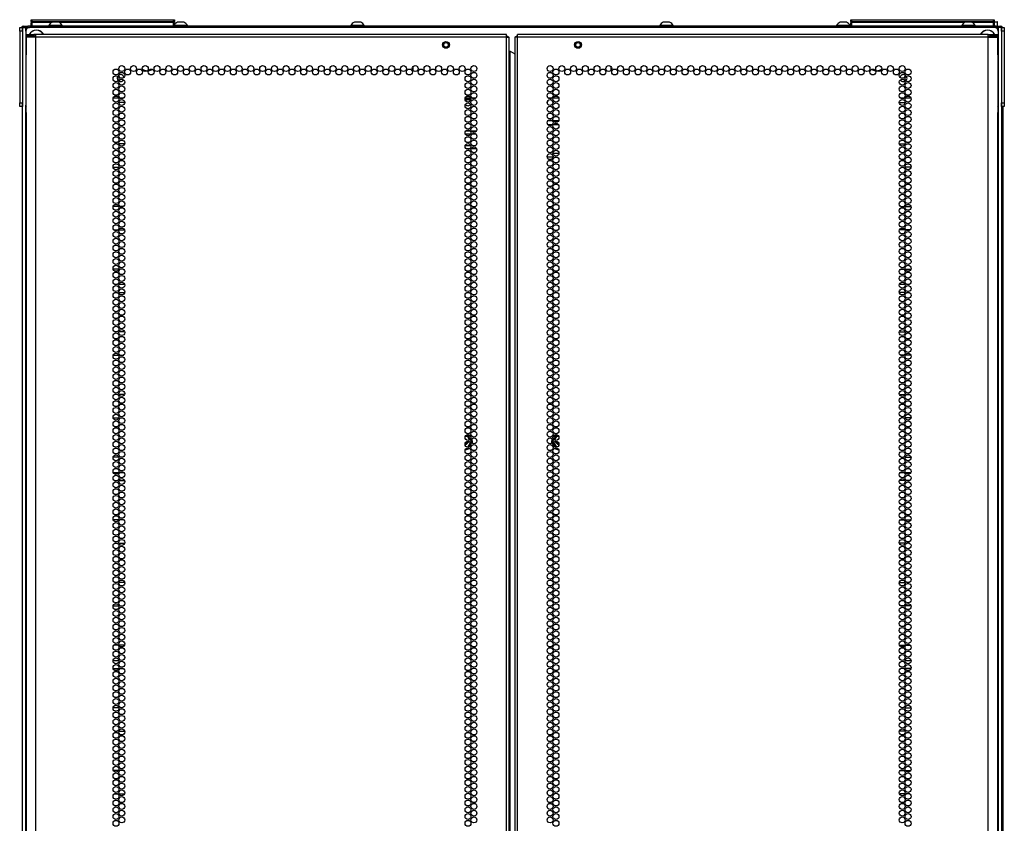
# Model space of a CAD drawing. Units: inches. Extents: x -234 to 39, y -65 to 170.
# Drawn here: x 11 to 38, y 72 to 94 of the extents above; entities that cross this region are included whole.
import ezdxf

# ---------------------------------------------------------------- set-up
doc = ezdxf.new("R2010")
doc.units = ezdxf.units.IN
doc.header["$MEASUREMENT"] = 0
doc.layers.add('TFR-TRI', color=7, linetype='CONTINUOUS')

msp = doc.modelspace()

# ---------------------------------------------------------------- linework, layer by layer
at = {"layer": 'TFR-TRI', "color": 215, "linetype": 'Continuous'}
for p, q in [((11.308, 94.377), (11.314, 94.377)), ((11.308, 94.328), (11.308, 94.377)), ((11.339, 94.297), (11.308, 94.328)), ((11.314, 94.328), (11.308, 94.328)), ((11.314, 94.377), (11.328, 94.377)), ((11.328, 94.328), (11.314, 94.328)), ((11.328, 94.377), (15.288, 94.377)), ((11.328, 94.377), (11.328, 94.328)), ((11.328, 94.328), (15.288, 94.328)), ((11.328, 94.328), (11.339, 94.297)), ((15.308, 94.328), (15.277, 94.297)), ((15.277, 94.297), (15.288, 94.328)), ((15.288, 94.377), (15.302, 94.377)), ((15.288, 94.328), (15.288, 94.377)), ((15.302, 94.328), (15.288, 94.328)), ((15.302, 94.377), (15.308, 94.377)), ((15.308, 94.328), (15.302, 94.328)), ((15.308, 94.377), (15.308, 94.328)), ((34.186, 94.377), (34.192, 94.377)), ((34.186, 94.328), (34.186, 94.377)), ((34.217, 94.297), (34.186, 94.328)), ((34.192, 94.328), (34.186, 94.328)), ((34.192, 94.377), (34.206, 94.377)), ((34.206, 94.328), (34.192, 94.328)), ((34.206, 94.377), (38.166, 94.377)), ((34.206, 94.377), (34.206, 94.328)), ((34.206, 94.328), (38.166, 94.328)), ((34.206, 94.328), (34.217, 94.297)), ((38.186, 94.328), (38.155, 94.297)), ((38.155, 94.297), (38.166, 94.328)), ((38.166, 94.377), (38.18, 94.377)), ((38.166, 94.328), (38.166, 94.377)), ((38.18, 94.328), (38.166, 94.328)), ((38.18, 94.377), (38.186, 94.377)), ((38.186, 94.328), (38.18, 94.328)), ((38.186, 94.377), (38.186, 94.328)), ((11.165, 94.059), (11.165, 91.992)), ((38.201, 94.157), (11.264, 94.157)), ((38.299, 94.059), (38.299, 91.992)), ((18.827, 93.054), (18.827, 92.969)), ((21.976, 92.95), (21.976, 93.073)), ((27.488, 93.073), (27.488, 92.95)), ((30.638, 92.969), (30.638, 93.054)), ((13.757, 92.189), (13.601, 92.189)), ((13.892, 92.189), (13.794, 92.189)), ((23.583, 92.189), (23.428, 92.189)), ((23.718, 92.189), (23.62, 92.189)), ((25.844, 92.189), (25.746, 92.189)), ((26.036, 92.189), (25.881, 92.189)), ((35.671, 92.189), (35.573, 92.189)), ((35.863, 92.189), (35.708, 92.189))]:
    msp.add_line(p, q, dxfattribs=at)
at = {"layer": 'TFR-TRI', "color": 12, "linetype": 'Continuous'}
for p, q in [((11.308, 94.297), (11.314, 94.297)), ((11.308, 94.197), (11.308, 94.297)), ((11.314, 94.297), (11.328, 94.297)), ((11.884, 94.297), (11.328, 94.297)), ((11.328, 94.297), (11.328, 94.197)), ((15.288, 94.297), (12.1, 94.297)), ((15.288, 94.297), (15.302, 94.297)), ((15.288, 94.197), (15.288, 94.297)), ((15.302, 94.297), (15.308, 94.297)), ((15.308, 94.297), (15.308, 94.217)), ((34.186, 94.297), (34.192, 94.297)), ((34.186, 94.197), (34.186, 94.297)), ((34.192, 94.297), (34.206, 94.297)), ((37.365, 94.297), (34.206, 94.297)), ((34.206, 94.297), (34.206, 94.197)), ((38.166, 94.297), (37.58, 94.297)), ((38.166, 94.297), (38.18, 94.297)), ((38.166, 94.197), (38.166, 94.297)), ((38.18, 94.297), (38.186, 94.297)), ((38.186, 94.297), (38.186, 94.217)), ((15.308, 94.217), (15.288, 94.197)), ((38.186, 94.217), (38.166, 94.197)), ((23.446, 91.274), (23.565, 91.274)), ((23.595, 91.274), (23.743, 91.274)), ((23.579, 91.179), (23.431, 91.179)), ((23.729, 91.179), (23.61, 91.179)), ((23.429, 90.868), (23.583, 90.868)), ((23.557, 90.774), (23.454, 90.774)), ((23.746, 90.774), (23.592, 90.774)), ((23.618, 90.868), (23.721, 90.868))]:
    msp.add_line(p, q, dxfattribs=at)
at = {"layer": 'TFR-TRI', "color": 3, "linetype": 'Continuous'}
for p, q in [((11.948, 94.305), (11.903, 94.305)), ((12.036, 94.305), (11.948, 94.305)), ((12.08, 94.305), (12.036, 94.305)), ((15.441, 94.305), (15.396, 94.305)), ((15.529, 94.305), (15.441, 94.305)), ((15.573, 94.305), (15.529, 94.305)), ((20.377, 94.305), (20.332, 94.305)), ((20.465, 94.305), (20.377, 94.305)), ((20.51, 94.305), (20.465, 94.305)), ((28.999, 94.305), (28.955, 94.305)), ((29.087, 94.305), (28.999, 94.305)), ((29.132, 94.305), (29.087, 94.305)), ((33.935, 94.305), (33.891, 94.305)), ((34.024, 94.305), (33.935, 94.305)), ((34.068, 94.305), (34.024, 94.305)), ((37.428, 94.305), (37.384, 94.305)), ((37.517, 94.305), (37.428, 94.305)), ((37.561, 94.305), (37.517, 94.305)), ((11.805, 94.216), (11.805, 94.197)), ((11.841, 94.216), (11.805, 94.216)), ((11.934, 94.216), (11.841, 94.216)), ((12.05, 94.216), (11.934, 94.216)), ((12.143, 94.216), (12.05, 94.216)), ((12.179, 94.216), (12.143, 94.216)), ((12.179, 94.197), (12.179, 94.216)), ((15.298, 94.199), (15.298, 94.197)), ((15.389, 94.216), (15.308, 94.216)), ((15.515, 94.216), (15.389, 94.216)), ((15.627, 94.216), (15.515, 94.216)), ((15.672, 94.216), (15.627, 94.216)), ((15.672, 94.197), (15.672, 94.216)), ((20.234, 94.216), (20.234, 94.197)), ((20.27, 94.216), (20.234, 94.216)), ((20.363, 94.216), (20.27, 94.216)), ((20.479, 94.216), (20.363, 94.216)), ((20.572, 94.216), (20.479, 94.216)), ((20.608, 94.216), (20.572, 94.216)), ((20.608, 94.197), (20.608, 94.216)), ((28.856, 94.216), (28.856, 94.197)), ((28.892, 94.216), (28.856, 94.216)), ((28.985, 94.216), (28.892, 94.216)), ((29.101, 94.216), (28.985, 94.216)), ((29.194, 94.216), (29.101, 94.216)), ((29.23, 94.216), (29.194, 94.216)), ((29.23, 94.197), (29.23, 94.216)), ((33.792, 94.216), (33.792, 94.197)), ((33.828, 94.216), (33.792, 94.216)), ((33.922, 94.216), (33.828, 94.216)), ((34.037, 94.216), (33.922, 94.216)), ((34.131, 94.216), (34.037, 94.216)), ((34.166, 94.216), (34.131, 94.216)), ((34.166, 94.197), (34.166, 94.216)), ((37.285, 94.216), (37.285, 94.197)), ((37.321, 94.216), (37.285, 94.216)), ((37.414, 94.216), (37.321, 94.216)), ((37.53, 94.216), (37.414, 94.216)), ((37.624, 94.216), (37.53, 94.216)), ((37.659, 94.216), (37.624, 94.216)), ((37.659, 94.197), (37.659, 94.216))]:
    msp.add_line(p, q, dxfattribs=at)
at = {"layer": 'TFR-TRI', "color": 153, "linetype": 'Continuous'}
for p, q in [((38.255, 94.307), (38.178, 94.307)), ((38.184, 94.317), (38.25, 94.317)), ((38.25, 94.317), (38.276, 94.317)), ((38.286, 94.307), (38.255, 94.307)), ((38.286, 94.197), (38.286, 94.307))]:
    msp.add_line(p, q, dxfattribs=at)
at = {"layer": 'TFR-TRI', "color": 124, "linetype": 'Continuous'}
for p, q in [((10.992, 94.128), (10.992, 94.157)), ((10.992, 94.157), (11.071, 94.157)), ((10.992, 94.059), (10.992, 94.128)), ((10.992, 94.059), (10.992, 92.051)), ((11.071, 94.059), (10.992, 94.059)), ((11.071, 94.157), (11.071, 94.128)), ((11.071, 94.128), (11.071, 94.059)), ((11.071, 94.059), (11.071, 92.051)), ((38.393, 94.157), (38.472, 94.157)), ((38.393, 94.128), (38.393, 94.157)), ((38.393, 94.059), (38.393, 94.128)), ((38.472, 94.059), (38.393, 94.059)), ((38.393, 94.059), (38.393, 92.051)), ((38.472, 94.157), (38.472, 94.128)), ((38.472, 94.128), (38.472, 94.059)), ((38.472, 94.059), (38.472, 92.051)), ((10.992, 91.981), (10.992, 92.051)), ((10.992, 92.051), (11.071, 92.051)), ((10.992, 91.952), (10.992, 91.981)), ((11.071, 91.952), (10.992, 91.952)), ((11.071, 92.051), (11.071, 91.981)), ((11.071, 91.981), (11.071, 91.952)), ((38.393, 92.051), (38.472, 92.051)), ((38.393, 91.981), (38.393, 92.051)), ((38.393, 91.952), (38.393, 91.981)), ((38.472, 91.952), (38.393, 91.952)), ((38.472, 92.051), (38.472, 91.981)), ((38.472, 91.981), (38.472, 91.952))]:
    msp.add_line(p, q, dxfattribs=at)
at = {"layer": 'TFR-TRI', "color": 173, "linetype": 'Continuous'}
for p, q in [((11.071, 94.058), (11.071, 94.157)), ((11.071, 94.157), (11.098, 94.157)), ((11.098, 94.157), (11.165, 94.157)), ((11.165, 94.058), (11.165, 94.157)), ((11.165, 94.157), (11.264, 94.157)), ((38.299, 94.157), (38.201, 94.157)), ((38.299, 94.157), (38.299, 94.058)), ((38.366, 94.157), (38.299, 94.157)), ((38.393, 94.157), (38.366, 94.157)), ((38.393, 94.157), (38.393, 94.058)), ((11.071, 12.766), (11.071, 92.051)), ((11.165, 12.864), (11.165, 91.991)), ((38.299, 91.991), (38.299, 12.864)), ((38.393, 92.051), (38.393, 12.766))]:
    msp.add_line(p, q, dxfattribs=at)
at = {"layer": 'TFR-TRI', "color": 30, "linetype": 'Continuous'}
for p, q in [((11.102, 94.197), (11.137, 94.197)), ((11.102, 94.157), (11.102, 94.197)), ((11.137, 94.197), (11.22, 94.197)), ((38.244, 94.197), (11.22, 94.197)), ((11.22, 94.197), (11.22, 94.157)), ((38.244, 94.197), (38.327, 94.197)), ((38.244, 94.157), (38.244, 94.197)), ((38.327, 94.197), (38.362, 94.197)), ((38.362, 94.197), (38.362, 94.157)), ((35.539, 92.063), (35.704, 92.063)), ((35.541, 90.915), (35.703, 90.915)), ((35.756, 90.915), (35.815, 90.915)), ((35.868, 90.262), (35.703, 90.262)), ((35.573, 89.165), (35.671, 89.165)), ((35.708, 89.165), (35.863, 89.165)), ((35.696, 88.512), (35.547, 88.512)), ((35.844, 88.512), (35.727, 88.512)), ((35.584, 87.415), (35.66, 87.415)), ((35.706, 87.415), (35.866, 87.415)), ((35.703, 86.762), (35.54, 86.762)), ((35.801, 86.762), (35.77, 86.762)), ((35.543, 85.665), (35.701, 85.665)), ((35.742, 85.665), (35.829, 85.665)), ((35.676, 85.012), (35.568, 85.012)), ((35.862, 85.012), (35.709, 85.012)), ((35.543, 83.915), (35.701, 83.915)), ((35.741, 83.915), (35.831, 83.915)), ((35.651, 83.262), (35.592, 83.262)), ((35.866, 83.262), (35.705, 83.262)), ((35.586, 82.165), (35.658, 82.165)), ((35.705, 82.165), (35.866, 82.165)), ((35.7, 81.512), (35.544, 81.512)), ((35.835, 81.512), (35.736, 81.512)), ((35.571, 80.415), (35.672, 80.415)), ((35.708, 80.415), (35.863, 80.415)), ((35.702, 79.762), (35.542, 79.762)), ((35.824, 79.762), (35.747, 79.762)), ((35.541, 78.665), (35.703, 78.665)), ((35.759, 78.665), (35.812, 78.665)), ((35.665, 78.012), (35.578, 78.012)), ((35.865, 78.012), (35.707, 78.012)), ((35.546, 76.915), (35.698, 76.915)), ((35.73, 76.915), (35.841, 76.915)), ((35.667, 76.262), (35.577, 76.262)), ((35.864, 76.262), (35.707, 76.262)), ((35.613, 75.165), (35.631, 75.165)), ((35.704, 75.165), (35.867, 75.165)), ((35.702, 74.512), (35.542, 74.512)), ((35.822, 74.512), (35.749, 74.512)), ((35.563, 73.415), (35.681, 73.415)), ((35.712, 73.415), (35.86, 73.415)), ((35.699, 72.762), (35.544, 72.762)), ((35.836, 72.762), (35.735, 72.762))]:
    msp.add_line(p, q, dxfattribs=at)
at = {"layer": 'TFR-TRI', "color": 72, "linetype": 'Continuous'}
for p, q in [((11.169, 93.959), (11.233, 93.959)), ((11.169, 93.92), (11.169, 93.959)), ((11.233, 93.92), (11.169, 93.92)), ((11.206, 93.888), (11.169, 93.888)), ((11.169, 93.888), (11.169, 93.46)), ((11.307, 93.888), (11.206, 93.888)), ((11.233, 93.959), (11.386, 93.959)), ((11.386, 93.92), (11.233, 93.92)), ((11.445, 93.888), (11.307, 93.888)), ((11.445, 93.959), (11.386, 93.959)), ((11.386, 93.959), (11.386, 93.92)), ((11.445, 93.92), (11.386, 93.92)), ((11.445, 93.938), (11.445, 93.959)), ((24.582, 93.959), (11.445, 93.959)), ((11.445, 93.888), (11.445, 93.938)), ((24.582, 93.888), (11.445, 93.888)), ((11.445, 12.173), (11.445, 93.888)), ((24.582, 93.938), (24.582, 93.959)), ((24.582, 93.888), (24.582, 93.938)), ((24.582, 12.173), (24.582, 93.888)), ((24.582, 93.888), (24.633, 93.888)), ((24.633, 93.888), (24.653, 93.888)), ((24.653, 12.173), (24.653, 93.888)), ((24.832, 93.888), (24.811, 93.888)), ((24.811, 93.888), (24.811, 12.173)), ((24.882, 93.888), (24.832, 93.888)), ((24.882, 93.938), (24.882, 93.959)), ((38.019, 93.959), (24.882, 93.959)), ((24.882, 93.888), (24.882, 93.938)), ((38.019, 93.888), (24.882, 93.888)), ((24.882, 12.173), (24.882, 93.888)), ((38.019, 93.938), (38.019, 93.959)), ((38.019, 93.959), (38.079, 93.959)), ((38.019, 93.888), (38.019, 93.938)), ((38.019, 93.92), (38.079, 93.92)), ((38.019, 12.173), (38.019, 93.888)), ((38.019, 93.888), (38.157, 93.888)), ((38.079, 93.959), (38.232, 93.959)), ((38.079, 93.92), (38.079, 93.959)), ((38.232, 93.92), (38.079, 93.92)), ((38.157, 93.888), (38.258, 93.888)), ((38.232, 93.959), (38.295, 93.959)), ((38.295, 93.92), (38.232, 93.92)), ((38.258, 93.888), (38.295, 93.888)), ((38.295, 93.959), (38.295, 93.92)), ((38.295, 93.46), (38.295, 93.888)), ((11.169, 93.46), (11.17, 93.444)), ((11.17, 93.444), (11.171, 93.421)), ((24.653, 93.495), (24.663, 93.495)), ((24.663, 93.495), (24.685, 93.495)), ((24.685, 12.567), (24.685, 93.495)), ((24.685, 93.495), (24.811, 93.422)), ((38.293, 93.418), (38.294, 93.441)), ((38.294, 93.441), (38.295, 93.46)), ((11.171, 93.421), (11.172, 93.392)), ((11.172, 91.782), (11.172, 93.392)), ((38.292, 93.392), (38.293, 93.418)), ((38.292, 93.392), (38.292, 91.782)), ((11.17, 91.733), (11.169, 91.714)), ((11.169, 91.714), (11.169, 12.173)), ((11.171, 91.756), (11.17, 91.733)), ((11.172, 91.782), (11.171, 91.756)), ((38.293, 91.753), (38.292, 91.782)), ((38.294, 91.731), (38.293, 91.753)), ((38.295, 91.714), (38.294, 91.731)), ((38.295, 12.173), (38.295, 91.714))]:
    msp.add_line(p, q, dxfattribs=at)
at = {"layer": 'TFR-TRI', "color": 58, "linetype": 'Continuous'}
for p, q in [((24.582, 93.92), (24.605, 93.92)), ((24.605, 93.92), (24.614, 93.92)), ((24.614, 93.92), (24.614, 93.888)), ((24.85, 93.888), (24.85, 93.92)), ((24.85, 93.92), (24.859, 93.92)), ((24.859, 93.92), (24.882, 93.92))]:
    msp.add_line(p, q, dxfattribs=at)
at = {"layer": 'TFR-TRI', "color": 251, "linetype": 'Continuous'}
for p, q in [((14.527, 93.088), (14.535, 93.08)), ((34.929, 93.08), (34.937, 93.088))]:
    msp.add_line(p, q, dxfattribs=at)
at = {"layer": 'TFR-TRI', "color": 87, "linetype": 'Continuous'}
for p, q in [((13.925, 92.063), (13.76, 92.063)), ((13.708, 90.915), (13.649, 90.915)), ((13.923, 90.915), (13.761, 90.915)), ((13.596, 90.262), (13.761, 90.262)), ((13.756, 89.165), (13.601, 89.165)), ((13.892, 89.165), (13.793, 89.165)), ((13.62, 88.512), (13.737, 88.512)), ((13.768, 88.512), (13.917, 88.512)), ((13.758, 87.415), (13.599, 87.415)), ((13.881, 87.415), (13.804, 87.415)), ((13.663, 86.762), (13.694, 86.762)), ((13.761, 86.762), (13.924, 86.762)), ((13.722, 85.665), (13.635, 85.665)), ((13.921, 85.665), (13.763, 85.665)), ((13.602, 85.012), (13.755, 85.012)), ((13.788, 85.012), (13.896, 85.012)), ((13.724, 83.915), (13.634, 83.915)), ((13.921, 83.915), (13.764, 83.915)), ((13.598, 83.262), (13.759, 83.262)), ((13.813, 83.262), (13.872, 83.262)), ((13.759, 82.165), (13.598, 82.165)), ((13.879, 82.165), (13.806, 82.165)), ((13.629, 81.512), (13.728, 81.512)), ((13.765, 81.512), (13.92, 81.512)), ((13.756, 80.415), (13.601, 80.415)), ((13.893, 80.415), (13.792, 80.415)), ((13.64, 79.762), (13.717, 79.762)), ((13.762, 79.762), (13.922, 79.762)), ((13.705, 78.665), (13.652, 78.665)), ((13.923, 78.665), (13.761, 78.665)), ((13.599, 78.012), (13.758, 78.012)), ((13.799, 78.012), (13.886, 78.012)), ((13.734, 76.915), (13.623, 76.915)), ((13.918, 76.915), (13.767, 76.915)), ((13.6, 76.262), (13.757, 76.262)), ((13.797, 76.262), (13.887, 76.262)), ((13.76, 75.165), (13.597, 75.165)), ((13.851, 75.165), (13.833, 75.165)), ((13.642, 74.512), (13.715, 74.512)), ((13.762, 74.512), (13.922, 74.512)), ((13.753, 73.415), (13.605, 73.415)), ((13.902, 73.415), (13.783, 73.415)), ((13.628, 72.762), (13.729, 72.762)), ((13.765, 72.762), (13.92, 72.762))]:
    msp.add_line(p, q, dxfattribs=at)
at = {"layer": 'TFR-TRI', "color": 252, "linetype": 'Continuous'}
for p, q in [((23.587, 92.149), (23.423, 92.149)), ((23.638, 92.185), (23.634, 92.189)), ((23.637, 92.179), (23.638, 92.185)), ((23.638, 92.189), (23.638, 92.185))]:
    msp.add_line(p, q, dxfattribs=at)
at = {"layer": 'TFR-TRI', "color": 11, "linetype": 'Continuous'}
msp.add_line((38.444, 12.788), (38.444, 91.951), dxfattribs=at)
at = {"layer": 'TFR-TRI', "color": 140, "linetype": 'Continuous'}
for p, q in [((25.861, 91.549), (25.729, 91.549)), ((26.028, 91.549), (25.89, 91.549)), ((25.726, 91.454), (25.864, 91.454)), ((25.892, 91.454), (26.025, 91.454)), ((25.713, 90.549), (25.878, 90.549)), ((26.041, 90.643), (25.876, 90.643))]:
    msp.add_line(p, q, dxfattribs=at)
at = {"layer": 'TFR-TRI', "color": 155, "linetype": 'Continuous'}
for p, q in [((13.636, 86.988), (13.721, 86.988)), ((13.763, 86.988), (13.922, 86.988)), ((13.602, 81.736), (13.755, 81.736)), ((13.789, 81.736), (13.896, 81.736)), ((13.596, 76.484), (13.761, 76.484))]:
    msp.add_line(p, q, dxfattribs=at)
at = {"layer": 'TFR-TRI', "color": 253, "linetype": 'Continuous'}
for p, q in [((35.543, 86.988), (35.701, 86.988)), ((35.743, 86.988), (35.828, 86.988)), ((35.568, 81.736), (35.675, 81.736)), ((35.709, 81.736), (35.862, 81.736)), ((35.703, 76.484), (35.868, 76.484))]:
    msp.add_line(p, q, dxfattribs=at)
at = {"layer": 'TFR-TRI', "color": 151, "linetype": 'Continuous'}
for p, q in [((23.495, 82.736), (23.428, 82.737)), ((23.431, 82.745), (23.491, 82.745)), ((23.437, 82.757), (23.49, 82.757)), ((23.49, 82.757), (23.491, 82.757)), ((23.491, 82.757), (23.501, 82.755)), ((23.491, 82.745), (23.493, 82.742)), ((23.493, 82.742), (23.495, 82.736)), ((23.495, 82.736), (23.501, 82.738)), ((23.521, 82.692), (23.495, 82.736)), ((23.501, 82.755), (23.509, 82.75)), ((23.501, 82.738), (23.504, 82.737)), ((23.504, 82.737), (23.548, 82.661)), ((23.509, 82.75), (23.515, 82.742)), ((23.515, 82.742), (23.53, 82.716)), ((23.53, 82.716), (23.565, 82.656)), ((25.899, 82.656), (25.949, 82.742)), ((25.923, 82.671), (25.96, 82.737)), ((25.97, 82.736), (25.929, 82.668)), ((25.949, 82.742), (25.95, 82.744)), ((25.95, 82.744), (25.956, 82.751)), ((25.956, 82.751), (25.965, 82.756)), ((25.96, 82.737), (25.963, 82.738)), ((25.963, 82.738), (25.97, 82.736)), ((25.965, 82.756), (25.974, 82.757)), ((25.971, 82.742), (25.97, 82.736)), ((26.021, 82.737), (25.97, 82.736)), ((25.973, 82.745), (25.971, 82.742)), ((25.973, 82.745), (26.034, 82.745)), ((25.974, 82.757), (26.004, 82.757)), ((26.004, 82.757), (26.026, 82.757)), ((26.037, 82.737), (26.021, 82.737)), ((23.489, 82.565), (23.467, 82.565)), ((23.489, 82.565), (23.495, 82.565)), ((23.495, 82.565), (23.504, 82.567)), ((23.495, 82.441), (23.535, 82.509)), ((23.504, 82.567), (23.511, 82.571)), ((23.542, 82.505), (23.504, 82.44)), ((23.511, 82.571), (23.516, 82.578)), ((23.518, 82.593), (23.512, 82.604)), ((23.516, 82.578), (23.518, 82.586)), ((23.518, 82.586), (23.518, 82.593)), ((23.541, 82.657), (23.521, 82.692)), ((23.581, 82.548), (23.521, 82.443)), ((23.535, 82.509), (23.571, 82.571)), ((23.549, 82.644), (23.541, 82.657)), ((23.575, 82.564), (23.542, 82.505)), ((23.548, 82.661), (23.556, 82.648)), ((23.583, 82.551), (23.581, 82.548)), ((23.588, 82.617), (23.596, 82.603)), ((23.596, 82.603), (23.596, 82.602)), ((23.596, 82.602), (23.6, 82.593)), ((23.6, 82.593), (23.598, 82.579)), ((25.865, 82.594), (25.868, 82.603)), ((25.865, 82.584), (25.865, 82.594)), ((25.867, 82.578), (25.865, 82.584)), ((25.868, 82.603), (25.877, 82.618)), ((25.934, 82.46), (25.882, 82.55)), ((25.917, 82.515), (25.888, 82.565)), ((25.894, 82.571), (25.923, 82.519)), ((25.909, 82.648), (25.923, 82.671)), ((25.929, 82.668), (25.915, 82.643)), ((25.96, 82.44), (25.917, 82.515)), ((25.923, 82.519), (25.943, 82.485)), ((25.944, 82.443), (25.934, 82.46)), ((25.943, 82.485), (25.97, 82.441)), ((25.948, 82.598), (25.946, 82.591)), ((25.946, 82.591), (25.946, 82.584)), ((25.946, 82.584), (25.949, 82.577)), ((25.953, 82.605), (25.948, 82.598)), ((25.949, 82.577), (25.953, 82.572)), ((25.953, 82.572), (25.959, 82.567)), ((25.959, 82.567), (25.966, 82.565)), ((25.966, 82.565), (25.969, 82.565)), ((25.969, 82.565), (25.976, 82.565)), ((25.997, 82.565), (25.976, 82.565))]:
    msp.add_line(p, q, dxfattribs=at)
at = {"layer": 'TFR-TRI', "color": 5, "linetype": 'Continuous'}
for centre, radius in [((22.89, 93.672), 0.094), ((22.89, 93.672), 0.064), ((26.575, 93.672), 0.094), ((26.575, 93.672), 0.064)]:
    msp.add_circle(centre, radius, dxfattribs=at)
at = {"layer": 'TFR-TRI', "color": 72, "linetype": 'Continuous'}
for centre in [(13.679, 92.917), (13.842, 93.011), (13.842, 92.822), (14.006, 92.917), (14.17, 93.011), (14.334, 92.917), (14.497, 93.011), (14.661, 92.917), (14.825, 93.011), (14.989, 92.917), (15.153, 93.011), (15.316, 92.917), (15.48, 93.011), (15.644, 92.917), (15.808, 93.011), (15.971, 92.917), (16.135, 93.011), (16.299, 92.917), (16.463, 93.011), (16.627, 92.917), (16.79, 93.011), (16.954, 92.917), (17.118, 93.011), (17.282, 92.917), (17.445, 93.011), (17.609, 92.917), (17.773, 93.011), (17.937, 92.917), (18.101, 93.011), (18.264, 92.917), (18.428, 93.011), (18.592, 92.917), (18.756, 93.011), (18.919, 92.917), (19.083, 93.011), (19.247, 92.917), (19.411, 93.011), (19.575, 92.917), (19.738, 93.011), (19.902, 92.917), (20.066, 93.011), (20.23, 92.917), (20.393, 93.011), (20.557, 92.917), (20.721, 93.011), (20.885, 92.917), (21.049, 93.011), (21.212, 92.917), (21.376, 93.011), (21.54, 92.917), (21.704, 93.011), (21.868, 92.917), (22.031, 93.011), (22.195, 92.917), (22.359, 93.011), (22.523, 92.917), (22.686, 93.011), (22.85, 92.917), (23.014, 93.011), (23.178, 92.917), (23.342, 93.011), (23.505, 92.917), (23.669, 93.011), (23.669, 92.822), (25.795, 93.011), (25.795, 92.822), (25.959, 92.917), (26.123, 93.011), (26.286, 92.917), (26.45, 93.011), (26.614, 92.917), (26.778, 93.011), (26.942, 92.917), (27.105, 93.011), (27.269, 92.917), (27.433, 93.011), (27.597, 92.917), (27.76, 93.011), (27.924, 92.917), (28.088, 93.011), (28.252, 92.917), (28.416, 93.011), (28.579, 92.917), (28.743, 93.011), (28.907, 92.917), (29.071, 93.011), (29.234, 92.917), (29.398, 93.011), (29.562, 92.917), (29.726, 93.011), (29.89, 92.917), (30.053, 93.011), (30.217, 92.917), (30.381, 93.011), (30.545, 92.917), (30.708, 93.011), (30.872, 92.917), (31.036, 93.011), (31.2, 92.917), (31.364, 93.011), (31.527, 92.917), (31.691, 93.011), (31.855, 92.917), (32.019, 93.011), (32.182, 92.917), (32.346, 93.011), (32.51, 92.917), (32.674, 93.011), (32.838, 92.917), (33.001, 93.011), (33.165, 92.917), (33.329, 93.011), (33.493, 92.917), (33.656, 93.011), (33.82, 92.917), (33.984, 93.011), (34.148, 92.917), (34.312, 93.011), (34.475, 92.917), (34.639, 93.011), (34.803, 92.917), (34.967, 93.011), (35.131, 92.917), (35.294, 93.011), (35.458, 92.917), (35.622, 93.011), (35.622, 92.822), (35.786, 92.917), (13.679, 92.728), (13.679, 92.539), (13.842, 92.633), (23.505, 92.728), (23.505, 92.539), (23.669, 92.633), (25.795, 92.633), (25.959, 92.728), (25.959, 92.539), (35.622, 92.633), (35.786, 92.728), (35.786, 92.539), (13.679, 92.35), (13.842, 92.444), (13.842, 92.255), (23.505, 92.35), (23.669, 92.444), (23.669, 92.255), (25.795, 92.444), (25.795, 92.255), (25.959, 92.35), (35.622, 92.444), (35.622, 92.255), (35.786, 92.35), (13.679, 92.161), (13.842, 92.066), (23.505, 92.161), (23.669, 92.066), (25.795, 92.066), (25.959, 92.161), (35.622, 92.066), (35.786, 92.161), (13.679, 91.972), (13.679, 91.783), (13.842, 91.877), (23.505, 91.972), (23.505, 91.783), (23.669, 91.877), (25.795, 91.877), (25.959, 91.972), (25.959, 91.783), (35.622, 91.877), (35.786, 91.972), (35.786, 91.783), (13.679, 91.594), (13.842, 91.688), (13.842, 91.499), (23.505, 91.594), (23.669, 91.688), (23.669, 91.499), (25.795, 91.688), (25.795, 91.499), (25.959, 91.594), (35.622, 91.688), (35.622, 91.499), (35.786, 91.594), (13.679, 91.405), (13.679, 91.216), (13.842, 91.31), (23.505, 91.405), (23.505, 91.216), (23.669, 91.31), (25.795, 91.31), (25.959, 91.405), (25.959, 91.216), (35.622, 91.31), (35.786, 91.405), (35.786, 91.216), (13.679, 91.027), (13.842, 91.121), (13.842, 90.932), (23.505, 91.027), (23.669, 91.121), (23.669, 90.932), (25.795, 91.121), (25.795, 90.932), (25.959, 91.027), (35.622, 91.121), (35.622, 90.932), (35.786, 91.027), (13.679, 90.838), (13.679, 90.649), (13.842, 90.743), (23.505, 90.838), (23.505, 90.649), (23.669, 90.743), (25.795, 90.743), (25.959, 90.838), (25.959, 90.649), (35.622, 90.743), (35.786, 90.838), (35.786, 90.649), (13.679, 90.46), (13.842, 90.554), (13.842, 90.366), (23.505, 90.46), (23.669, 90.554), (23.669, 90.366), (25.795, 90.554), (25.795, 90.366), (25.959, 90.46), (35.622, 90.554), (35.622, 90.366), (35.786, 90.46), (13.679, 90.271), (13.679, 90.082), (13.842, 90.177), (23.505, 90.271), (23.505, 90.082), (23.669, 90.177), (25.795, 90.177), (25.959, 90.271), (25.959, 90.082), (35.622, 90.177), (35.786, 90.271), (35.786, 90.082), (13.679, 89.893), (13.842, 89.988), (13.842, 89.799), (23.505, 89.893), (23.669, 89.988), (23.669, 89.799), (25.795, 89.988), (25.795, 89.799), (25.959, 89.893), (35.622, 89.988), (35.622, 89.799), (35.786, 89.893), (13.679, 89.704), (13.679, 89.515), (13.842, 89.61), (23.505, 89.704), (23.505, 89.515), (23.669, 89.61), (25.795, 89.61), (25.959, 89.704), (25.959, 89.515), (35.622, 89.61), (35.786, 89.704), (35.786, 89.515), (13.679, 89.326), (13.842, 89.421), (13.842, 89.232), (23.505, 89.326), (23.669, 89.421), (23.669, 89.232), (25.795, 89.421), (25.795, 89.232), (25.959, 89.326), (35.622, 89.421), (35.622, 89.232), (35.786, 89.326), (13.679, 89.137), (13.842, 89.043), (23.505, 89.137), (23.669, 89.043), (25.795, 89.043), (25.959, 89.137), (35.622, 89.043), (35.786, 89.137), (13.679, 88.948), (13.679, 88.759), (13.842, 88.854), (23.505, 88.948), (23.505, 88.759), (23.669, 88.854), (25.795, 88.854), (25.959, 88.948), (25.959, 88.759), (35.622, 88.854), (35.786, 88.948), (35.786, 88.759), (13.679, 88.57), (13.842, 88.665), (13.842, 88.476), (23.505, 88.57), (23.669, 88.665), (23.669, 88.476), (25.795, 88.665), (25.795, 88.476), (25.959, 88.57), (35.622, 88.665), (35.622, 88.476), (35.786, 88.57), (13.679, 88.381), (13.679, 88.192), (13.842, 88.287), (23.505, 88.381), (23.505, 88.192), (23.669, 88.287), (25.795, 88.287), (25.959, 88.381), (25.959, 88.192), (35.622, 88.287), (35.786, 88.381), (35.786, 88.192), (13.679, 88.003), (13.842, 88.098), (13.842, 87.909), (23.505, 88.003), (23.669, 88.098), (23.669, 87.909), (25.795, 88.098), (25.795, 87.909), (25.959, 88.003), (35.622, 88.098), (35.622, 87.909), (35.786, 88.003), (13.679, 87.814), (13.679, 87.625), (13.842, 87.72), (23.505, 87.814), (23.505, 87.625), (23.669, 87.72), (25.795, 87.72), (25.959, 87.814), (25.959, 87.625), (35.622, 87.72), (35.786, 87.814), (35.786, 87.625), (13.679, 87.436), (13.842, 87.531), (13.842, 87.342), (23.505, 87.436), (23.669, 87.531), (23.669, 87.342), (25.795, 87.531), (25.795, 87.342), (25.959, 87.436), (35.622, 87.531), (35.622, 87.342), (35.786, 87.436), (13.679, 87.247), (13.679, 87.058), (13.842, 87.153), (23.505, 87.247), (23.505, 87.058), (23.669, 87.153), (25.795, 87.153), (25.959, 87.247), (25.959, 87.058), (35.622, 87.153), (35.786, 87.247), (35.786, 87.058), (13.679, 86.869), (13.842, 86.964), (13.842, 86.775), (23.505, 86.869), (23.669, 86.964), (23.669, 86.775), (25.795, 86.964), (25.795, 86.775), (25.959, 86.869), (35.622, 86.964), (35.622, 86.775), (35.786, 86.869), (13.679, 86.68), (13.679, 86.491), (13.842, 86.586), (23.505, 86.68), (23.505, 86.491), (23.669, 86.586), (25.795, 86.586), (25.959, 86.68), (25.959, 86.491), (35.622, 86.586), (35.786, 86.68), (35.786, 86.491), (13.679, 86.303), (13.842, 86.397), (13.842, 86.208), (23.505, 86.303), (23.669, 86.397), (23.669, 86.208), (25.795, 86.397), (25.795, 86.208), (25.959, 86.303), (35.622, 86.397), (35.622, 86.208), (35.786, 86.303), (13.679, 86.114), (13.842, 86.019), (23.505, 86.114), (23.669, 86.019), (25.795, 86.019), (25.959, 86.114), (35.622, 86.019), (35.786, 86.114), (13.679, 85.925), (13.679, 85.736), (13.842, 85.83), (23.505, 85.925), (23.505, 85.736), (23.669, 85.83), (25.795, 85.83), (25.959, 85.925), (25.959, 85.736), (35.622, 85.83), (35.786, 85.925), (35.786, 85.736), (13.679, 85.547), (13.842, 85.641), (13.842, 85.452), (23.505, 85.547), (23.669, 85.641), (23.669, 85.452), (25.795, 85.641), (25.795, 85.452), (25.959, 85.547), (35.622, 85.641), (35.622, 85.452), (35.786, 85.547), (13.679, 85.358), (13.679, 85.169), (13.842, 85.263), (23.505, 85.358), (23.505, 85.169), (23.669, 85.263), (25.795, 85.263), (25.959, 85.358), (25.959, 85.169), (35.622, 85.263), (35.786, 85.358), (35.786, 85.169), (13.679, 84.98), (13.842, 85.074), (13.842, 84.885), (23.505, 84.98), (23.669, 85.074), (23.669, 84.885), (25.795, 85.074), (25.795, 84.885), (25.959, 84.98), (35.622, 85.074), (35.622, 84.885), (35.786, 84.98), (13.679, 84.791), (13.679, 84.602), (13.842, 84.696), (23.505, 84.791), (23.505, 84.602), (23.669, 84.696), (25.795, 84.696), (25.959, 84.791), (25.959, 84.602), (35.622, 84.696), (35.786, 84.791), (35.786, 84.602), (13.679, 84.413), (13.842, 84.507), (13.842, 84.318), (23.505, 84.413), (23.669, 84.507), (23.669, 84.318), (25.795, 84.507), (25.795, 84.318), (25.959, 84.413), (35.622, 84.507), (35.622, 84.318), (35.786, 84.413), (13.679, 84.224), (13.679, 84.035), (13.842, 84.129), (23.505, 84.224), (23.505, 84.035), (23.669, 84.129), (25.795, 84.129), (25.959, 84.224), (25.959, 84.035), (35.622, 84.129), (35.786, 84.224), (35.786, 84.035), (13.679, 83.846), (13.842, 83.94), (13.842, 83.751), (23.505, 83.846), (23.669, 83.94), (23.669, 83.751), (25.795, 83.94), (25.795, 83.751), (25.959, 83.846), (35.622, 83.94), (35.622, 83.751), (35.786, 83.846), (13.679, 83.657), (13.679, 83.468), (13.842, 83.562), (23.505, 83.657), (23.505, 83.468), (23.669, 83.562), (25.795, 83.562), (25.959, 83.657), (25.959, 83.468), (35.622, 83.562), (35.786, 83.657), (35.786, 83.468), (13.679, 83.279), (13.842, 83.373), (13.842, 83.184), (23.505, 83.279), (23.669, 83.373), (23.669, 83.184), (25.795, 83.373), (25.795, 83.184), (25.959, 83.279), (35.622, 83.373), (35.622, 83.184), (35.786, 83.279), (13.679, 83.09), (13.842, 82.995), (23.505, 83.09), (23.669, 82.995), (25.795, 82.995), (25.959, 83.09), (35.622, 82.995), (35.786, 83.09), (13.679, 82.901), (13.679, 82.712), (13.842, 82.806), (23.505, 82.901), (23.505, 82.712), (23.669, 82.806), (25.795, 82.806), (25.959, 82.901), (25.959, 82.712), (35.622, 82.806), (35.786, 82.901), (35.786, 82.712), (13.679, 82.523), (13.842, 82.617), (13.842, 82.429), (23.505, 82.523), (23.669, 82.617), (23.669, 82.429), (25.795, 82.617), (25.795, 82.429), (25.959, 82.523), (35.622, 82.617), (35.622, 82.429), (35.786, 82.523), (13.679, 82.334), (13.679, 82.145), (13.842, 82.24), (23.505, 82.334), (23.505, 82.145), (23.669, 82.24), (25.795, 82.24), (25.959, 82.334), (25.959, 82.145), (35.622, 82.24), (35.786, 82.334), (35.786, 82.145), (13.679, 81.956), (13.842, 82.051), (13.842, 81.862), (23.505, 81.956), (23.669, 82.051), (23.669, 81.862), (25.795, 82.051), (25.795, 81.862), (25.959, 81.956), (35.622, 82.051), (35.622, 81.862), (35.786, 81.956), (13.679, 81.767), (13.679, 81.578), (13.842, 81.673), (23.505, 81.767), (23.505, 81.578), (23.669, 81.673), (25.795, 81.673), (25.959, 81.767), (25.959, 81.578), (35.622, 81.673), (35.786, 81.767), (35.786, 81.578), (13.679, 81.389), (13.842, 81.484), (13.842, 81.295), (23.505, 81.389), (23.669, 81.484), (23.669, 81.295), (25.795, 81.484), (25.795, 81.295), (25.959, 81.389), (35.622, 81.484), (35.622, 81.295), (35.786, 81.389), (13.679, 81.2), (13.679, 81.011), (13.842, 81.106), (23.505, 81.2), (23.505, 81.011), (23.669, 81.106), (25.795, 81.106), (25.959, 81.2), (25.959, 81.011), (35.622, 81.106), (35.786, 81.2), (35.786, 81.011), (13.679, 80.822), (13.842, 80.917), (13.842, 80.728), (23.505, 80.822), (23.669, 80.917), (23.669, 80.728), (25.795, 80.917), (25.795, 80.728), (25.959, 80.822), (35.622, 80.917), (35.622, 80.728), (35.786, 80.822), (13.679, 80.633), (13.679, 80.444), (13.842, 80.539), (23.505, 80.633), (23.505, 80.444), (23.669, 80.539), (25.795, 80.539), (25.959, 80.633), (25.959, 80.444), (35.622, 80.539), (35.786, 80.633), (35.786, 80.444), (13.679, 80.255), (13.842, 80.35), (13.842, 80.161), (23.505, 80.255), (23.669, 80.35), (23.669, 80.161), (25.795, 80.35), (25.795, 80.161), (25.959, 80.255), (35.622, 80.35), (35.622, 80.161), (35.786, 80.255), (13.679, 80.066), (13.842, 79.972), (23.505, 80.066), (23.669, 79.972), (25.795, 79.972), (25.959, 80.066), (35.622, 79.972), (35.786, 80.066), (13.679, 79.877), (13.679, 79.688), (13.842, 79.783), (23.505, 79.877), (23.505, 79.688), (23.669, 79.783), (25.795, 79.783), (25.959, 79.877), (25.959, 79.688), (35.622, 79.783), (35.786, 79.877), (35.786, 79.688), (13.679, 79.499), (13.842, 79.594), (13.842, 79.405), (23.505, 79.499), (23.669, 79.594), (23.669, 79.405), (25.795, 79.594), (25.795, 79.405), (25.959, 79.499), (35.622, 79.594), (35.622, 79.405), (35.786, 79.499), (13.679, 79.31), (13.679, 79.121), (13.842, 79.216), (23.505, 79.31), (23.505, 79.121), (23.669, 79.216), (25.795, 79.216), (25.959, 79.31), (25.959, 79.121), (35.622, 79.216), (35.786, 79.31), (35.786, 79.121), (13.679, 78.932), (13.842, 79.027), (13.842, 78.838), (23.505, 78.932), (23.669, 79.027), (23.669, 78.838), (25.795, 79.027), (25.795, 78.838), (25.959, 78.932), (35.622, 79.027), (35.622, 78.838), (35.786, 78.932), (13.679, 78.743), (13.679, 78.554), (13.842, 78.649), (23.505, 78.743), (23.505, 78.554), (23.669, 78.649), (25.795, 78.649), (25.959, 78.743), (25.959, 78.554), (35.622, 78.649), (35.786, 78.743), (35.786, 78.554), (13.679, 78.366), (13.842, 78.46), (13.842, 78.271), (23.505, 78.366), (23.669, 78.46), (23.669, 78.271), (25.795, 78.46), (25.795, 78.271), (25.959, 78.366), (35.622, 78.46), (35.622, 78.271), (35.786, 78.366), (13.679, 78.177), (13.679, 77.988), (13.842, 78.082), (23.505, 78.177), (23.505, 77.988), (23.669, 78.082), (25.795, 78.082), (25.959, 78.177), (25.959, 77.988), (35.622, 78.082), (35.786, 78.177), (35.786, 77.988), (13.679, 77.799), (13.842, 77.893), (13.842, 77.704), (23.505, 77.799), (23.669, 77.893), (23.669, 77.704), (25.795, 77.893), (25.795, 77.704), (25.959, 77.799), (35.622, 77.893), (35.622, 77.704), (35.786, 77.799), (13.679, 77.61), (13.679, 77.421), (13.842, 77.515), (23.505, 77.61), (23.505, 77.421), (23.669, 77.515), (25.795, 77.515), (25.959, 77.61), (25.959, 77.421), (35.622, 77.515), (35.786, 77.61), (35.786, 77.421), (13.679, 77.232), (13.842, 77.326), (13.842, 77.137), (23.505, 77.232), (23.669, 77.326), (23.669, 77.137), (25.795, 77.326), (25.795, 77.137), (25.959, 77.232), (35.622, 77.326), (35.622, 77.137), (35.786, 77.232), (13.679, 77.043), (13.842, 76.948), (23.505, 77.043), (23.669, 76.948), (25.795, 76.948), (25.959, 77.043), (35.622, 76.948), (35.786, 77.043), (13.679, 76.854), (13.679, 76.665), (13.842, 76.759), (23.505, 76.854), (23.505, 76.665), (23.669, 76.759), (25.795, 76.759), (25.959, 76.854), (25.959, 76.665), (35.622, 76.759), (35.786, 76.854), (35.786, 76.665), (13.679, 76.476), (13.842, 76.57), (13.842, 76.381), (23.505, 76.476), (23.669, 76.57), (23.669, 76.381), (25.795, 76.57), (25.795, 76.381), (25.959, 76.476), (35.622, 76.57), (35.622, 76.381), (35.786, 76.476), (13.679, 76.287), (13.679, 76.098), (13.842, 76.192), (23.505, 76.287), (23.505, 76.098), (23.669, 76.192), (25.795, 76.192), (25.959, 76.287), (25.959, 76.098), (35.622, 76.192), (35.786, 76.287), (35.786, 76.098), (13.679, 75.909), (13.842, 76.003), (13.842, 75.814), (23.505, 75.909), (23.669, 76.003), (23.669, 75.814), (25.795, 76.003), (25.795, 75.814), (25.959, 75.909), (35.622, 76.003), (35.622, 75.814), (35.786, 75.909), (13.679, 75.72), (13.679, 75.531), (13.842, 75.625), (23.505, 75.72), (23.505, 75.531), (23.669, 75.625), (25.795, 75.625), (25.959, 75.72), (25.959, 75.531), (35.622, 75.625), (35.786, 75.72), (35.786, 75.531), (13.679, 75.342), (13.842, 75.436), (13.842, 75.247), (23.505, 75.342), (23.669, 75.436), (23.669, 75.247), (25.795, 75.436), (25.795, 75.247), (25.959, 75.342), (35.622, 75.436), (35.622, 75.247), (35.786, 75.342), (13.679, 75.153), (13.679, 74.964), (13.842, 75.058), (23.505, 75.153), (23.505, 74.964), (23.669, 75.058), (25.795, 75.058), (25.959, 75.153), (25.959, 74.964), (35.622, 75.058), (35.786, 75.153), (35.786, 74.964), (13.679, 74.775), (13.842, 74.869), (13.842, 74.68), (23.505, 74.775), (23.669, 74.869), (23.669, 74.68), (25.795, 74.869), (25.795, 74.68), (25.959, 74.775), (35.622, 74.869), (35.622, 74.68), (35.786, 74.775), (13.679, 74.586), (13.679, 74.397), (13.842, 74.491), (23.505, 74.586), (23.505, 74.397), (23.669, 74.491), (25.795, 74.491), (25.959, 74.586), (25.959, 74.397), (35.622, 74.491), (35.786, 74.586), (35.786, 74.397), (13.679, 74.208), (13.842, 74.303), (23.505, 74.208), (23.669, 74.303), (25.795, 74.303), (25.959, 74.208), (35.622, 74.303), (35.786, 74.208), (13.679, 74.019), (13.842, 74.114), (13.842, 73.925), (23.505, 74.019), (23.669, 74.114), (23.669, 73.925), (25.795, 74.114), (25.795, 73.925), (25.959, 74.019), (35.622, 74.114), (35.622, 73.925), (35.786, 74.019), (13.679, 73.83), (13.679, 73.641), (13.842, 73.736), (23.505, 73.83), (23.505, 73.641), (23.669, 73.736), (25.795, 73.736), (25.959, 73.83), (25.959, 73.641), (35.622, 73.736), (35.786, 73.83), (35.786, 73.641), (13.679, 73.452), (13.842, 73.547), (13.842, 73.358), (23.505, 73.452), (23.669, 73.547), (23.669, 73.358), (25.795, 73.547), (25.795, 73.358), (25.959, 73.452), (35.622, 73.547), (35.622, 73.358), (35.786, 73.452), (13.679, 73.263), (13.679, 73.074), (13.842, 73.169), (23.505, 73.263), (23.505, 73.074), (23.669, 73.169), (25.795, 73.169), (25.959, 73.263), (25.959, 73.074), (35.622, 73.169), (35.786, 73.263), (35.786, 73.074), (13.679, 72.885), (13.842, 72.98), (13.842, 72.791), (23.505, 72.885), (23.669, 72.98), (23.669, 72.791), (25.795, 72.98), (25.795, 72.791), (25.959, 72.885), (35.622, 72.98), (35.622, 72.791), (35.786, 72.885), (13.679, 72.696), (13.679, 72.507), (13.842, 72.602), (23.505, 72.696), (23.505, 72.507), (23.669, 72.602), (25.795, 72.602), (25.959, 72.696), (25.959, 72.507), (35.622, 72.602), (35.786, 72.696), (35.786, 72.507), (13.679, 72.318), (13.842, 72.413), (13.842, 72.224), (23.505, 72.318), (23.669, 72.413), (23.669, 72.224), (25.795, 72.413), (25.795, 72.224), (25.959, 72.318), (35.622, 72.413), (35.622, 72.224), (35.786, 72.318), (13.679, 72.129), (13.679, 71.94), (13.842, 72.035), (23.505, 72.129), (23.505, 71.94), (23.669, 72.035), (25.795, 72.035), (25.959, 72.129), (25.959, 71.94), (35.622, 72.035), (35.786, 72.129), (35.786, 71.94)]:
    msp.add_circle(centre, 0.0827, dxfattribs=at)
at = {"layer": 'TFR-TRI', "color": 3, "linetype": 'Continuous'}
for centre, start, end in [((11.964, 94.138), 110.0547, 153.8624), ((12.02, 94.138), 26.1376, 69.9453), ((15.457, 94.138), 110.0547, 147.3083), ((15.513, 94.138), 26.1376, 69.9453), ((20.393, 94.138), 110.0547, 153.8624), ((20.449, 94.138), 26.1376, 69.9453), ((29.015, 94.138), 110.0547, 153.8624), ((29.071, 94.138), 26.1376, 69.9453), ((33.952, 94.138), 110.0547, 153.8624), ((34.007, 94.138), 26.1376, 69.9453), ((37.444, 94.138), 110.0547, 153.8624), ((37.5, 94.138), 26.1376, 69.9453)]:
    msp.add_arc(centre, 0.177, start, end, dxfattribs=at)
at = {"layer": 'TFR-TRI', "color": 153, "linetype": 'Continuous'}
for centre, radius, start, end in [((38.276, 94.307), 0.01, 0, 90), ((11.24, 93.888), 0.0315, 90, 180), ((38.224, 93.888), 0.0315, 0, 90)]:
    msp.add_arc(centre, radius, start, end, dxfattribs=at)
at = {"layer": 'TFR-TRI', "color": 30, "linetype": 'Continuous'}
for centre, radius, start, end in [((11.102, 94.126), 0.0709, 90, 153.6117), ((38.362, 94.126), 0.0709, 26.3883, 90), ((23.504, 92.057), 0.0827, 90, 140.265), ((23.504, 92.057), 0.0827, 38.0419, 90), ((23.831, 92.057), 0.0827, 166.0781, 187.3575), ((25.797, 92.057), 0.0827, 90, 186.5588), ((25.797, 92.057), 0.0827, 13.1062, 90), ((23.504, 92.057), 0.0827, 212.0456, 330.0187)]:
    msp.add_arc(centre, radius, start, end, dxfattribs=at)
at = {"layer": 'TFR-TRI', "color": 215, "linetype": 'Continuous'}
for centre, radius, start, end in [((11.264, 94.059), 0.0984, 90, 180), ((11.46, 93.862), 0.226, 90, 154.575), ((11.46, 93.862), 0.226, 25.425, 90), ((38.004, 93.862), 0.226, 25.4306, 154.5694), ((38.201, 94.059), 0.0984, 0, 90), ((14.549, 93.173), 0.226, 234.6356, 270), ((14.549, 93.173), 0.226, 279.225, 308.0644), ((18.334, 93.183), 0.118, 287.685, 309.5719), ((31.13, 93.183), 0.118, 230.4281, 252.315), ((34.915, 93.173), 0.226, 231.93, 260.7694), ((34.915, 93.173), 0.226, 270, 305.37), ((13.806, 92.745), 0.0984, 147.825, 228.0319), ((13.806, 92.745), 0.0984, 90, 117.4275), ((13.806, 92.745), 0.0984, 244.35, 331.8525), ((13.806, 92.745), 0.0984, 11.5312, 90), ((35.659, 92.745), 0.0984, 62.5781, 168.4688), ((35.659, 92.745), 0.0984, 208.1419, 270), ((35.659, 92.745), 0.0984, 270, 295.6556), ((35.659, 92.745), 0.0984, 311.9738, 32.1806), ((11.264, 91.992), 0.0984, 180, 201.3652), ((38.201, 91.992), 0.0984, 338.6348, 0)]:
    msp.add_arc(centre, radius, start, end, dxfattribs=at)
at = {"layer": 'TFR-TRI', "color": 251, "linetype": 'Continuous'}
for centre, radius, start, end in [((11.46, 93.862), 0.22, 90, 153.8437), ((11.46, 93.862), 0.22, 26.1563, 90), ((38.004, 93.862), 0.22, 90, 153.8437), ((38.004, 93.862), 0.22, 26.1563, 90), ((11.46, 93.941), 0.0197, 69.743, 110.257), ((38.004, 93.941), 0.0197, 69.743, 110.257), ((14.549, 93.173), 0.22, 232.8863, 271.7438), ((14.549, 93.094), 0.0197, 225, 274.4072), ((14.549, 93.173), 0.22, 280.3106, 306.9787), ((34.915, 93.173), 0.22, 233.0213, 259.6894), ((34.915, 93.173), 0.22, 268.2562, 307.1137), ((34.915, 93.094), 0.0197, 265.5956, 315)]:
    msp.add_arc(centre, radius, start, end, dxfattribs=at)
at = {"layer": 'TFR-TRI', "color": 151, "linetype": 'Continuous'}
for centre, radius, start, end in [((23.409, 82.588), 0.219, 35.2519, 69.1144), ((23.491, 82.73), 0.015, 30, 90), ((26.055, 82.588), 0.219, 110.8969, 144.7819), ((25.973, 82.73), 0.015, 90, 150), ((23.409, 82.588), 0.0825, 280.3694, 343.7217), ((23.409, 82.588), 0.0825, 33.5799, 70.7932), ((23.409, 82.588), 0.219, 349.3744, 23.445), ((26.055, 82.588), 0.219, 156.5719, 190.6088), ((26.055, 82.588), 0.0825, 196.2783, 259.5799), ((26.055, 82.588), 0.0825, 109.2805, 146.3902), ((23.409, 82.588), 0.219, 275.7319, 305.6231), ((26.055, 82.588), 0.219, 234.3656, 264.2456)]:
    msp.add_arc(centre, radius, start, end, dxfattribs=at)
at = {"layer": 'TFR-TRI', "color": 150, "linetype": 'Continuous'}
for centre, radius, start, end in [((23.409, 82.588), 0.0628, 282.3187, 9.225), ((23.409, 82.588), 0.0526, 286.1494, 5.4112), ((23.409, 82.588), 0.0376, 303.1594, 348.4012), ((23.409, 82.588), 0.0668, 339.7612, 10.0631), ((26.055, 82.588), 0.0668, 169.9537, 200.2388), ((26.055, 82.588), 0.0628, 170.8031, 257.6081), ((26.055, 82.588), 0.0526, 174.6394, 253.755), ((26.055, 82.588), 0.0376, 191.7563, 236.6437)]:
    msp.add_arc(centre, radius, start, end, dxfattribs=at)

doc.saveas('drawing.dxf')
